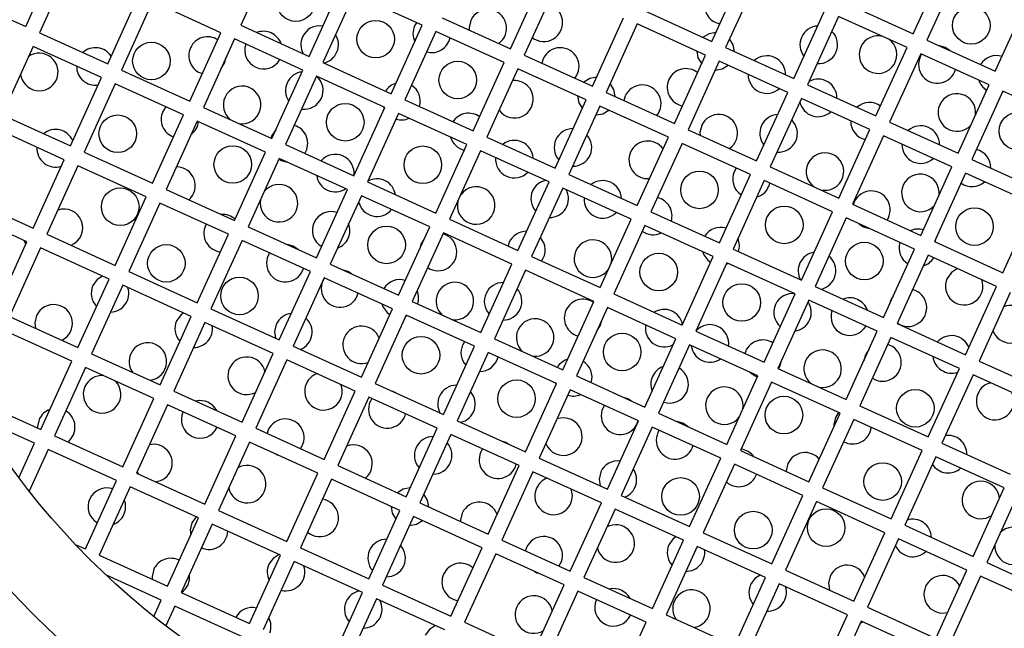
# Model space of a CAD drawing. Units: millimetres. Extents: x 3 to 2996, y 5 to 2995.
# Drawn here: x 1551 to 1564, y 2484 to 2492 of the extents above; entities that cross this region are included whole.
import ezdxf

# ---------------------------------------------------------------- set-up
doc = ezdxf.new("R2010")
doc.units = ezdxf.units.MM

msp = doc.modelspace()

# ---------------------------------------------------------------- linework, layer by layer
at = {"color": 7, "linetype": 'Continuous', "lineweight": 25}
for p, q in [((1550.986, 2491.668), (1551.4, 2492.579)), ((1554.263, 2492.596), (1553.85, 2491.685)), ((1551.582, 2492.496), (1551.168, 2491.586)), ((1562.804, 2491.571), (1563.218, 2492.482)), ((1557.441, 2491.372), (1557.855, 2492.282)), ((1560.123, 2491.471), (1560.537, 2492.382)), ((1560.719, 2492.299), (1560.305, 2491.389)), ((1563.4, 2492.399), (1562.986, 2491.488)), ((1554.76, 2491.272), (1555.174, 2492.182)), ((1558.037, 2492.199), (1557.624, 2491.289)), ((1550.076, 2492.082), (1550.986, 2491.668)), ((1552.079, 2491.172), (1552.492, 2492.082)), ((1555.356, 2492.1), (1554.942, 2491.189)), ((1556.266, 2491.686), (1555.356, 2492.1)), ((1552.674, 2492), (1552.261, 2491.089)), ((1553.585, 2491.586), (1552.674, 2492)), ((1559.212, 2491.885), (1560.123, 2491.471)), ((1561.215, 2490.975), (1561.629, 2491.885)), ((1561.894, 2491.985), (1562.804, 2491.571)), ((1563.897, 2491.075), (1564.31, 2491.985)), ((1556.531, 2491.785), (1557.441, 2491.372)), ((1558.534, 2490.875), (1558.948, 2491.786)), ((1561.811, 2491.803), (1561.397, 2490.892)), ((1562.722, 2491.389), (1561.811, 2491.803)), ((1553.85, 2491.685), (1554.76, 2491.272)), ((1555.853, 2490.775), (1556.266, 2491.686)), ((1556.19, 2491.72), (1556.165, 2491.677)), ((1559.13, 2491.703), (1558.716, 2490.793)), ((1560.04, 2491.289), (1559.13, 2491.703)), ((1551.168, 2491.586), (1552.079, 2491.172)), ((1553.171, 2490.676), (1553.585, 2491.586)), ((1553.767, 2491.503), (1553.353, 2490.593)), ((1554.677, 2491.09), (1553.767, 2491.503)), ((1556.448, 2491.603), (1556.035, 2490.693)), ((1557.359, 2491.19), (1556.448, 2491.603)), ((1562.986, 2491.488), (1563.897, 2491.075)), ((1551.085, 2491.404), (1550.672, 2490.493)), ((1551.996, 2490.99), (1551.085, 2491.404)), ((1560.305, 2491.389), (1561.215, 2490.975)), ((1562.308, 2490.479), (1562.722, 2491.389)), ((1557.624, 2491.289), (1558.534, 2490.875)), ((1557.876, 2491.241), (1557.858, 2491.182)), ((1559.627, 2490.379), (1560.04, 2491.289)), ((1562.904, 2491.306), (1562.49, 2490.396)), ((1562.916, 2491.301), (1562.897, 2491.267)), ((1563.814, 2490.893), (1562.904, 2491.306)), ((1554.942, 2491.189), (1555.853, 2490.775)), ((1556.945, 2490.279), (1557.359, 2491.19)), ((1557.541, 2491.107), (1557.127, 2490.196)), ((1558.451, 2490.693), (1557.541, 2491.107)), ((1560.222, 2491.207), (1559.809, 2490.296)), ((1561.133, 2490.793), (1560.222, 2491.207)), ((1551.582, 2490.079), (1551.996, 2490.99)), ((1552.261, 2491.089), (1553.171, 2490.676)), ((1554.264, 2490.179), (1554.677, 2491.09)), ((1554.859, 2491.007), (1554.446, 2490.097)), ((1555.77, 2490.593), (1554.859, 2491.007)), ((1552.178, 2490.907), (1551.764, 2489.997)), ((1553.088, 2490.494), (1552.178, 2490.907)), ((1561.397, 2490.892), (1562.308, 2490.479)), ((1563.4, 2489.982), (1563.814, 2490.893)), ((1558.716, 2490.793), (1559.627, 2490.379)), ((1558.969, 2490.744), (1558.95, 2490.686)), ((1560.719, 2489.883), (1561.133, 2490.793)), ((1561.315, 2490.71), (1560.901, 2489.8)), ((1562.225, 2490.297), (1561.315, 2490.71)), ((1563.996, 2490.81), (1563.583, 2489.9)), ((1564.907, 2490.396), (1563.996, 2490.81)), ((1552.853, 2490.599), (1552.813, 2490.537)), ((1553.353, 2490.593), (1554.264, 2490.179)), ((1555.356, 2489.683), (1555.77, 2490.593)), ((1556.035, 2490.693), (1556.945, 2490.279)), ((1558.038, 2489.783), (1558.451, 2490.693)), ((1558.633, 2490.61), (1558.22, 2489.7)), ((1559.544, 2490.197), (1558.633, 2490.61)), ((1550.672, 2490.493), (1551.582, 2490.079)), ((1552.675, 2489.583), (1553.088, 2490.494)), ((1555.952, 2490.511), (1555.538, 2489.6)), ((1556.862, 2490.097), (1555.952, 2490.511)), ((1551.5, 2489.897), (1550.589, 2490.311)), ((1553.271, 2490.411), (1552.857, 2489.5)), ((1554.181, 2489.997), (1553.271, 2490.411)), ((1562.49, 2490.396), (1563.4, 2489.982)), ((1554.265, 2490.217), (1554.252, 2490.184)), ((1554.316, 2490.292), (1554.265, 2490.217)), ((1557.127, 2490.196), (1558.038, 2489.783)), ((1559.13, 2489.286), (1559.544, 2490.197)), ((1559.809, 2490.296), (1560.719, 2489.883)), ((1561.812, 2489.386), (1562.225, 2490.297)), ((1562.407, 2490.214), (1561.994, 2489.303)), ((1563.318, 2489.8), (1562.407, 2490.214)), ((1554.446, 2490.097), (1555.356, 2489.683)), ((1556.449, 2489.187), (1556.862, 2490.097)), ((1559.726, 2490.114), (1559.312, 2489.204)), ((1560.636, 2489.7), (1559.726, 2490.114)), ((1551.764, 2489.997), (1552.675, 2489.583)), ((1553.767, 2489.087), (1554.181, 2489.997)), ((1554.363, 2489.914), (1553.949, 2489.004)), ((1555.273, 2489.501), (1554.363, 2489.914)), ((1557.044, 2490.014), (1556.631, 2489.104)), ((1557.955, 2489.601), (1557.044, 2490.014)), ((1551.086, 2488.987), (1551.5, 2489.897)), ((1551.682, 2489.815), (1551.268, 2488.904)), ((1552.592, 2489.401), (1551.682, 2489.815)), ((1560.448, 2489.786), (1560.423, 2489.743)), ((1560.901, 2489.8), (1561.812, 2489.386)), ((1562.904, 2488.89), (1563.318, 2489.8)), ((1563.583, 2489.9), (1564.493, 2489.486)), ((1558.22, 2489.7), (1559.13, 2489.286)), ((1560.223, 2488.79), (1560.636, 2489.7)), ((1563.5, 2489.717), (1563.086, 2488.807)), ((1564.41, 2489.304), (1563.5, 2489.717)), ((1555.538, 2489.6), (1556.449, 2489.187)), ((1557.541, 2488.69), (1557.955, 2489.601)), ((1558.137, 2489.518), (1557.723, 2488.607)), ((1559.047, 2489.104), (1558.137, 2489.518)), ((1560.818, 2489.618), (1560.405, 2488.707)), ((1561.729, 2489.204), (1560.818, 2489.618)), ((1550.175, 2489.401), (1551.086, 2488.987)), ((1552.178, 2488.491), (1552.592, 2489.401)), ((1552.857, 2489.5), (1553.767, 2489.087)), ((1554.86, 2488.59), (1555.273, 2489.501)), ((1555.456, 2489.418), (1555.042, 2488.508)), ((1556.366, 2489.004), (1555.456, 2489.418)), ((1552.774, 2489.318), (1552.361, 2488.408)), ((1553.685, 2488.905), (1552.774, 2489.318)), ((1561.994, 2489.303), (1562.904, 2488.89)), ((1562.019, 2489.335), (1562.006, 2489.298)), ((1563.997, 2488.393), (1564.41, 2489.304)), ((1551.003, 2488.805), (1550.093, 2489.218)), ((1559.312, 2489.204), (1560.223, 2488.79)), ((1561.315, 2488.294), (1561.729, 2489.204)), ((1553.39, 2489.039), (1553.381, 2489.022)), ((1553.949, 2489.004), (1554.86, 2488.59)), ((1555.952, 2488.094), (1556.366, 2489.004)), ((1556.631, 2489.104), (1557.541, 2488.69)), ((1558.634, 2488.194), (1559.047, 2489.104)), ((1559.23, 2489.022), (1558.816, 2488.111)), ((1560.14, 2488.608), (1559.23, 2489.022)), ((1561.911, 2489.121), (1561.497, 2488.211)), ((1562.821, 2488.708), (1561.911, 2489.121)), ((1551.268, 2488.904), (1552.178, 2488.491)), ((1553.271, 2487.994), (1553.685, 2488.905)), ((1556.548, 2488.922), (1556.134, 2488.011)), ((1557.459, 2488.508), (1556.548, 2488.922)), ((1550.59, 2487.894), (1551.003, 2488.805)), ((1553.867, 2488.822), (1553.453, 2487.911)), ((1554.777, 2488.408), (1553.867, 2488.822)), ((1556.248, 2488.772), (1556.228, 2488.7)), ((1556.289, 2488.835), (1556.248, 2488.772)), ((1557.425, 2488.798), (1557.409, 2488.75)), ((1563.086, 2488.807), (1563.997, 2488.393)), ((1551.185, 2488.722), (1550.772, 2487.812)), ((1552.096, 2488.308), (1551.185, 2488.722)), ((1554.233, 2488.655), (1554.216, 2488.623)), ((1557.723, 2488.607), (1558.634, 2488.194)), ((1559.726, 2487.697), (1560.14, 2488.608)), ((1560.405, 2488.707), (1561.315, 2488.294)), ((1562.408, 2487.797), (1562.821, 2488.708)), ((1563.003, 2488.625), (1562.59, 2487.715)), ((1563.914, 2488.211), (1563.003, 2488.625)), ((1555.042, 2488.508), (1555.952, 2488.094)), ((1557.045, 2487.598), (1557.459, 2488.508)), ((1560.322, 2488.525), (1559.908, 2487.615)), ((1561.232, 2488.112), (1560.322, 2488.525)), ((1552.361, 2488.408), (1553.271, 2487.994)), ((1554.363, 2487.498), (1554.777, 2488.408)), ((1557.641, 2488.425), (1557.227, 2487.515)), ((1558.551, 2488.012), (1557.641, 2488.425)), ((1551.682, 2487.398), (1552.096, 2488.308)), ((1552.278, 2488.226), (1551.864, 2487.315)), ((1553.188, 2487.812), (1552.278, 2488.226)), ((1554.959, 2488.326), (1554.546, 2487.415)), ((1554.965, 2488.323), (1554.944, 2488.286)), ((1555.87, 2487.912), (1554.959, 2488.326)), ((1561.497, 2488.211), (1562.408, 2487.797)), ((1563.5, 2487.301), (1563.914, 2488.211)), ((1558.816, 2488.111), (1559.726, 2487.697)), ((1560.819, 2487.201), (1561.232, 2488.112)), ((1562.537, 2488.082), (1562.506, 2488.03)), ((1564.096, 2488.129), (1563.682, 2487.218)), ((1556.134, 2488.011), (1557.045, 2487.598)), ((1558.137, 2487.101), (1558.551, 2488.012)), ((1561.415, 2488.029), (1561.001, 2487.118)), ((1562.325, 2487.615), (1561.415, 2488.029)), ((1562.506, 2488.03), (1562.487, 2487.973)), ((1553.453, 2487.911), (1554.363, 2487.498)), ((1555.456, 2487.001), (1555.87, 2487.912)), ((1556.052, 2487.829), (1555.638, 2486.919)), ((1556.962, 2487.416), (1556.052, 2487.829)), ((1558.733, 2487.929), (1558.319, 2487.019)), ((1559.644, 2487.515), (1558.733, 2487.929)), ((1550.772, 2487.812), (1551.682, 2487.398)), ((1552.775, 2486.902), (1553.188, 2487.812)), ((1553.37, 2487.729), (1552.957, 2486.819)), ((1554.281, 2487.316), (1553.37, 2487.729)), ((1562.59, 2487.715), (1563.5, 2487.301)), ((1551.599, 2487.216), (1550.689, 2487.63)), ((1559.908, 2487.615), (1560.819, 2487.201)), ((1561.911, 2486.705), (1562.325, 2487.615)), ((1556.828, 2487.473), (1556.805, 2487.432)), ((1557.227, 2487.515), (1558.137, 2487.101)), ((1559.23, 2486.605), (1559.644, 2487.515)), ((1559.826, 2487.433), (1559.412, 2486.522)), ((1560.736, 2487.019), (1559.826, 2487.433)), ((1562.507, 2487.532), (1562.093, 2486.622)), ((1563.418, 2487.119), (1562.507, 2487.532)), ((1551.864, 2487.315), (1552.775, 2486.902)), ((1553.867, 2486.405), (1554.281, 2487.316)), ((1554.546, 2487.415), (1555.456, 2487.001)), ((1556.549, 2486.505), (1556.962, 2487.416)), ((1557.144, 2487.333), (1556.731, 2486.422)), ((1558.055, 2486.919), (1557.144, 2487.333)), ((1560.574, 2487.351), (1560.561, 2487.318)), ((1562.168, 2487.302), (1562.146, 2487.222)), ((1562.214, 2487.371), (1562.168, 2487.302)), ((1551.186, 2486.306), (1551.599, 2487.216)), ((1554.463, 2487.233), (1554.049, 2486.323)), ((1555.373, 2486.819), (1554.463, 2487.233)), ((1563.682, 2487.218), (1564.593, 2486.805)), ((1551.781, 2487.133), (1551.368, 2486.223)), ((1552.692, 2486.72), (1551.781, 2487.133)), ((1561.001, 2487.118), (1561.911, 2486.705)), ((1563.004, 2486.208), (1563.418, 2487.119)), ((1563.6, 2487.036), (1563.186, 2486.126)), ((1564.51, 2486.622), (1563.6, 2487.036)), ((1555.638, 2486.919), (1556.549, 2486.505)), ((1557.641, 2486.009), (1558.055, 2486.919)), ((1558.319, 2487.019), (1559.23, 2486.605)), ((1560.322, 2486.109), (1560.736, 2487.019)), ((1560.918, 2486.936), (1560.505, 2486.026)), ((1561.829, 2486.523), (1560.918, 2486.936)), ((1552.957, 2486.819), (1553.867, 2486.405)), ((1554.96, 2485.909), (1555.373, 2486.819)), ((1558.237, 2486.836), (1557.823, 2485.926)), ((1559.147, 2486.423), (1558.237, 2486.836)), ((1550.275, 2486.719), (1551.186, 2486.306)), ((1552.278, 2485.809), (1552.692, 2486.72)), ((1552.874, 2486.637), (1552.46, 2485.726)), ((1553.784, 2486.223), (1552.874, 2486.637)), ((1555.555, 2486.737), (1555.142, 2485.826)), ((1556.466, 2486.323), (1555.555, 2486.737)), ((1555.596, 2486.718), (1555.573, 2486.677)), ((1558.693, 2486.629), (1558.672, 2486.592)), ((1559.412, 2486.522), (1560.322, 2486.109)), ((1561.415, 2485.612), (1561.829, 2486.523)), ((1561.81, 2486.531), (1561.769, 2486.468)), ((1562.093, 2486.622), (1563.004, 2486.208)), ((1551.103, 2486.123), (1550.349, 2486.466)), ((1556.731, 2486.422), (1557.641, 2486.009)), ((1558.734, 2485.512), (1559.147, 2486.423)), ((1562.011, 2486.44), (1561.597, 2485.529)), ((1562.921, 2486.026), (1562.011, 2486.44)), ((1554.049, 2486.323), (1554.96, 2485.909)), ((1554.216, 2486.301), (1554.2, 2486.254)), ((1556.052, 2485.413), (1556.466, 2486.323)), ((1556.648, 2486.24), (1556.234, 2485.33)), ((1557.558, 2485.827), (1556.648, 2486.24)), ((1559.329, 2486.34), (1558.916, 2485.43)), ((1560.24, 2485.926), (1559.329, 2486.34)), ((1559.423, 2486.298), (1559.405, 2486.266)), ((1550.895, 2485.665), (1551.103, 2486.123)), ((1551.368, 2486.223), (1552.278, 2485.809)), ((1553.371, 2485.313), (1553.784, 2486.223)), ((1553.966, 2486.14), (1553.553, 2485.23)), ((1554.877, 2485.727), (1553.966, 2486.14)), ((1563.186, 2486.126), (1564.096, 2485.712)), ((1551.285, 2486.041), (1551.033, 2485.486)), ((1552.196, 2485.627), (1551.285, 2486.041)), ((1557.07, 2486.049), (1557.047, 2486.008)), ((1560.505, 2486.026), (1561.415, 2485.612)), ((1562.508, 2485.116), (1562.921, 2486.026)), ((1557.823, 2485.926), (1558.734, 2485.512)), ((1559.826, 2485.016), (1560.24, 2485.926)), ((1563.103, 2485.944), (1562.69, 2485.033)), ((1564.014, 2485.53), (1563.103, 2485.944)), ((1552.46, 2485.726), (1553.371, 2485.313)), ((1552.467, 2485.742), (1552.484, 2485.716)), ((1554.463, 2484.816), (1554.877, 2485.727)), ((1555.142, 2485.826), (1556.052, 2485.413)), ((1557.145, 2484.916), (1557.558, 2485.827)), ((1557.74, 2485.744), (1557.327, 2484.833)), ((1558.651, 2485.33), (1557.74, 2485.744)), ((1560.422, 2485.844), (1560.008, 2484.933)), ((1561.332, 2485.43), (1560.422, 2485.844)), ((1551.782, 2484.717), (1552.196, 2485.627)), ((1555.059, 2485.644), (1554.645, 2484.734)), ((1555.969, 2485.23), (1555.059, 2485.644)), ((1552.378, 2485.544), (1551.964, 2484.634)), ((1553.288, 2485.131), (1552.378, 2485.544)), ((1561.597, 2485.529), (1562.508, 2485.116)), ((1563.6, 2484.619), (1564.014, 2485.53)), ((1556.234, 2485.33), (1557.145, 2484.916)), ((1558.237, 2484.42), (1558.651, 2485.33)), ((1558.916, 2485.43), (1559.826, 2485.016)), ((1560.919, 2484.52), (1561.332, 2485.43)), ((1561.514, 2485.347), (1561.101, 2484.437)), ((1562.425, 2484.934), (1561.514, 2485.347)), ((1564.196, 2485.447), (1563.782, 2484.537)), ((1553.553, 2485.23), (1554.463, 2484.816)), ((1555.556, 2484.32), (1555.969, 2485.23)), ((1558.833, 2485.248), (1558.419, 2484.337)), ((1559.743, 2484.834), (1558.833, 2485.248)), ((1552.874, 2484.22), (1553.288, 2485.131)), ((1556.152, 2485.148), (1555.738, 2484.237)), ((1557.062, 2484.734), (1556.152, 2485.148)), ((1553.47, 2485.048), (1553.056, 2484.138)), ((1554.381, 2484.634), (1553.47, 2485.048)), ((1560.008, 2484.933), (1560.919, 2484.52)), ((1562.011, 2484.023), (1562.425, 2484.934)), ((1562.69, 2485.033), (1563.6, 2484.619)), ((1557.327, 2484.833), (1558.237, 2484.42)), ((1559.33, 2483.923), (1559.743, 2484.834)), ((1562.607, 2484.851), (1562.193, 2483.941)), ((1563.517, 2484.437), (1562.607, 2484.851)), ((1551.646, 2484.778), (1551.782, 2484.717)), ((1554.645, 2484.734), (1555.556, 2484.32)), ((1556.648, 2483.824), (1557.062, 2484.734)), ((1557.656, 2484.738), (1557.64, 2484.691)), ((1559.925, 2484.751), (1559.512, 2483.841)), ((1560.836, 2484.338), (1559.925, 2484.751)), ((1551.964, 2484.634), (1552.874, 2484.22)), ((1553.967, 2483.724), (1554.381, 2484.634)), ((1554.563, 2484.552), (1554.149, 2483.641)), ((1555.473, 2484.138), (1554.563, 2484.552)), ((1557.244, 2484.651), (1556.83, 2483.741)), ((1558.154, 2484.238), (1557.244, 2484.651)), ((1563.782, 2484.537), (1564.693, 2484.123)), ((1561.101, 2484.437), (1562.011, 2484.023)), ((1563.104, 2483.527), (1563.517, 2484.437)), ((1552.792, 2484.038), (1552.052, 2484.374)), ((1558.419, 2484.337), (1559.33, 2483.923)), ((1560.422, 2483.427), (1560.836, 2484.338)), ((1563.699, 2484.355), (1563.286, 2483.444)), ((1564.61, 2483.941), (1563.699, 2484.355)), ((1555.738, 2484.237), (1556.648, 2483.824)), ((1557.741, 2483.327), (1558.154, 2484.238)), ((1558.337, 2484.155), (1557.923, 2483.245)), ((1559.247, 2483.741), (1558.337, 2484.155)), ((1561.018, 2484.255), (1560.604, 2483.344)), ((1561.928, 2483.841), (1561.018, 2484.255)), ((1552.692, 2483.819), (1552.792, 2484.038)), ((1553.056, 2484.138), (1553.967, 2483.724)), ((1555.059, 2483.228), (1555.473, 2484.138)), ((1555.655, 2484.055), (1555.242, 2483.145)), ((1556.566, 2483.642), (1555.655, 2484.055)), ((1552.974, 2483.955), (1552.854, 2483.693)), ((1553.884, 2483.542), (1552.974, 2483.955)), ((1562.193, 2483.941), (1563.104, 2483.527)), ((1559.512, 2483.841), (1560.422, 2483.427)), ((1561.515, 2482.931), (1561.928, 2483.841)), ((1562.11, 2483.758), (1561.697, 2482.848)), ((1563.021, 2483.345), (1562.11, 2483.758)), ((1556.83, 2483.741), (1557.741, 2483.327)), ((1558.833, 2482.831), (1559.247, 2483.741))]:
    msp.add_line(p, q, dxfattribs=at)
at = {"color": 7, "linetype": 'Continuous', "lineweight": 25, "flags": 128}
for points in [[(1556.912, 2491.75), (1556.889, 2491.655), (1556.89, 2491.622)], [(1560.176, 2491.589), (1560.085, 2491.573), (1560.005, 2491.525)], [(1560.422, 2491.335), (1560.407, 2491.427), (1560.358, 2491.506)], [(1563.291, 2491.35), (1563.228, 2491.391), (1563.156, 2491.411)], [(1553.589, 2491.111), (1553.634, 2491.179), (1553.656, 2491.259)], [(1559.923, 2491.343), (1559.938, 2491.251), (1559.987, 2491.172)], [(1560.169, 2491.089), (1560.26, 2491.105), (1560.34, 2491.153)], [(1558.587, 2490.993), (1558.496, 2490.977), (1558.416, 2490.929)], [(1558.834, 2490.739), (1558.818, 2490.831), (1558.769, 2490.91)], [(1558.334, 2490.747), (1558.35, 2490.655), (1558.398, 2490.576)], [(1563.989, 2490.794), (1564.002, 2490.798), (1564.012, 2490.803)], [(1555.752, 2490.602), (1555.756, 2490.588), (1555.762, 2490.575)], [(1558.58, 2490.493), (1558.671, 2490.509), (1558.751, 2490.557)], [(1559.987, 2490.353), (1559.964, 2490.258), (1559.965, 2490.225)], [(1554.358, 2489.903), (1554.389, 2489.886), (1554.472, 2489.865)], [(1562.081, 2489.044), (1562.143, 2489.004), (1562.215, 2488.983)], [(1550.989, 2488.773), (1550.981, 2488.797), (1550.972, 2488.819)], [(1554.615, 2488.701), (1554.547, 2488.748), (1554.467, 2488.769)], [(1563.102, 2488.8), (1563.099, 2488.811), (1563.094, 2488.823)], [(1560.314, 2488.507), (1560.327, 2488.512), (1560.34, 2488.517)], [(1552.009, 2488.348), (1551.938, 2488.301), (1551.881, 2488.222)], [(1555.326, 2488.378), (1555.275, 2488.41), (1555.217, 2488.428)], [(1563.393, 2488.448), (1563.312, 2488.397), (1563.255, 2488.318)], [(1551.131, 2487.822), (1551.109, 2487.727), (1551.117, 2487.655)], [(1553.088, 2487.858), (1553.052, 2487.83), (1552.996, 2487.751)], [(1556.044, 2487.813), (1556.055, 2487.817), (1556.068, 2487.822)], [(1554.323, 2487.705), (1554.301, 2487.61), (1554.314, 2487.52)], [(1558.595, 2487.625), (1558.636, 2487.687), (1558.656, 2487.759)], [(1561.012, 2487.113), (1561.029, 2487.144), (1561.05, 2487.227)], [(1560.627, 2487.069), (1560.698, 2487.02), (1560.731, 2487.008)], [(1558.038, 2486.927), (1558.043, 2486.914), (1558.047, 2486.903)], [(1555.938, 2486.782), (1555.904, 2486.801), (1555.867, 2486.815)], [(1559.054, 2486.685), (1559.003, 2486.716), (1558.945, 2486.734)], [(1551.165, 2486.442), (1551.143, 2486.347), (1551.143, 2486.325)], [(1559.805, 2486.344), (1559.736, 2486.39), (1559.656, 2486.411)], [(1561.769, 2486.468), (1561.747, 2486.373), (1561.748, 2486.345)], [(1557.412, 2486.113), (1557.378, 2486.132), (1557.341, 2486.145)], [(1554.317, 2485.981), (1554.34, 2485.97), (1554.363, 2485.96)], [(1561.136, 2485.853), (1561.113, 2485.758), (1561.113, 2485.749)], [(1558.643, 2485.742), (1558.621, 2485.647), (1558.634, 2485.557)], [(1556.106, 2485.53), (1556.014, 2485.514), (1555.935, 2485.466)], [(1556.352, 2485.276), (1556.336, 2485.368), (1556.288, 2485.447)], [(1555.852, 2485.284), (1555.868, 2485.192), (1555.916, 2485.113)], [(1556.799, 2485.194), (1556.777, 2485.099), (1556.777, 2485.083)], [(1553.199, 2485.065), (1553.177, 2484.97), (1553.184, 2484.902)], [(1553.257, 2485.145), (1553.256, 2485.144), (1553.199, 2485.065)], [(1556.098, 2485.03), (1556.19, 2485.046), (1556.269, 2485.094)], [(1559.643, 2484.88), (1559.608, 2484.852), (1559.551, 2484.773)], [(1554.362, 2484.643), (1554.281, 2484.592), (1554.224, 2484.513)], [(1552.691, 2484.447), (1552.669, 2484.352), (1552.671, 2484.313)], [(1557.758, 2484.418), (1557.78, 2484.407), (1557.803, 2484.397)], [(1560.766, 2484.369), (1560.695, 2484.323), (1560.638, 2484.243)], [(1561.698, 2484.355), (1561.676, 2484.26), (1561.689, 2484.17)], [(1556.441, 2483.698), (1556.361, 2483.647), (1556.304, 2483.568)], [(1562.142, 2483.744), (1562.119, 2483.737), (1562.096, 2483.727)]]:
    msp.add_lwpolyline(points, dxfattribs=at)
at = {"color": 7, "linetype": 'Continuous', "lineweight": 25}
for centre, radius in [((1559.08, 2491.835), 15), ((1559.08, 2491.835), 14.5), ((1559.08, 2491.835), 12.3), ((1559.08, 2491.835), 11.3), ((1559.08, 2491.835), 10.25), ((1554.583, 2491.987), 0.25), ((1563.577, 2491.684), 0.25), ((1555.646, 2491.501), 0.25), ((1552.66, 2491.21), 0.25), ((1556.739, 2490.957), 0.25), ((1555.241, 2490.395), 0.25), ((1552.212, 2490.242), 0.25), ((1564.198, 2490.277), 0.25), ((1553.743, 2489.833), 0.25), ((1556.274, 2489.829), 0.25), ((1559.958, 2489.495), 0.25), ((1552.245, 2489.271), 0.25), ((1561.087, 2489.029), 0.25), ((1563.62, 2489.006), 0.25), ((1555.792, 2488.763), 0.25), ((1552.859, 2488.518), 0.25), ((1562.153, 2488.548), 0.25), ((1559.415, 2488.402), 0.25), ((1553.833, 2488.084), 0.25), ((1560.52, 2487.997), 0.25), ((1558.928, 2487.338), 0.25), ((1556.25, 2487.295), 0.25), ((1557.522, 2486.717), 0.25), ((1562.832, 2486.589), 0.25), ((1561.082, 2486.499), 0.25), ((1562.397, 2485.614), 0.25), ((1559.706, 2485.416), 0.25), ((1560.674, 2484.968), 0.25), ((1561.644, 2485.001), 0.25)]:
    msp.add_circle(centre, radius, dxfattribs=at)
for centre, start, end in [((1560.274, 2491.952), 155.5664, 259.6549), ((1557.139, 2491.646), 305.5664, 155.5664), ((1557.886, 2491.719), 231.5201, 79.6126), ((1554.9, 2491.428), 80.062, 155.5664), ((1556.393, 2491.573), 155.5664, 205.2889), ((1561.546, 2491.426), 92.8856, 155.5664), ((1553.407, 2491.282), 57.1783, 155.5664), ((1554.153, 2491.355), 19.9934, 111.1394), ((1554.9, 2491.428), 155.5664, 208.6965), ((1554.9, 2491.428), 282.4363, 32.2225), ((1556.393, 2491.573), 254.395, 347.1033), ((1561.546, 2491.426), 155.5664, 218.2472), ((1561.546, 2491.426), 265.5055, 45.6272), ((1562.335, 2491.295), 155.5664, 55.1718), ((1562.335, 2491.295), 75.9609, 155.5664), ((1551.914, 2491.137), 32.7423, 131.9882), ((1553.407, 2491.282), 155.5664, 253.9544), ((1554.153, 2491.355), 161.3055, 329.8272), ((1558.104, 2491.137), 321.4981, 155.5664), ((1551.167, 2491.064), 186.2652, 124.8676), ((1560.855, 2491.029), 359.1446, 131.9882), ((1563.125, 2491.163), 155.5664, 344.5045), ((1563.914, 2491.032), 73.1456, 148.2616), ((1551.914, 2491.137), 179.1446, 278.3904), ((1559.778, 2490.859), 51.4779, 155.5664), ((1554.696, 2490.818), 96.8432, 155.5664), ((1554.696, 2490.818), 261.8741, 48.8431), ((1559.778, 2490.859), 155.5664, 259.6549), ((1560.855, 2491.029), 179.1446, 311.9882), ((1561.538, 2490.719), 359.1446, 118.6697), ((1553.868, 2490.626), 259.0331, 155.5664), ((1554.696, 2490.818), 155.5664, 214.2896), ((1555.99, 2490.676), 107.3066, 147.8766), ((1555.99, 2490.676), 343.2562, 57.8532), ((1557.494, 2490.701), 215.5911, 95.5417), ((1559.196, 2490.641), 321.4981, 155.5664), ((1563.914, 2491.032), 197.854, 237.9871), ((1553.868, 2490.626), 155.5664, 232.0997), ((1563.385, 2490.525), 352.9662, 155.5664), ((1561.538, 2490.719), 192.463, 311.9882), ((1562.221, 2490.408), 54.013, 131.9882), ((1563.385, 2490.525), 155.5664, 318.1666), ((1553.04, 2490.434), 155.5664, 249.9056), ((1555.99, 2490.676), 253.2795, 293.7927), ((1556.884, 2490.265), 54.0058, 146.7612), ((1560.214, 2490.249), 305.5664, 155.5664), ((1561.011, 2490.247), 92.8856, 155.5664), ((1553.04, 2490.434), 306.686, 352.8609), ((1554.492, 2490.114), 327.4776, 73.6299), ((1558.273, 2490.06), 89.1212, 155.5664), ((1561.011, 2490.247), 155.5664, 218.2472), ((1561.011, 2490.247), 265.5055, 45.6272), ((1562.221, 2490.408), 179.1446, 257.1197), ((1562.904, 2490.098), 359.1446, 131.9882), ((1551.384, 2490.049), 23.4611, 129.6626), ((1556.884, 2490.265), 195.8766, 257.127), ((1558.273, 2490.06), 269.166, 41.9668), ((1551.384, 2490.049), 176.8595, 287.6716), ((1557.492, 2489.904), 2.9056, 128.2271), ((1558.273, 2490.06), 155.5664, 222.0115), ((1559.269, 2489.895), 35.5437, 155.5664), ((1562.904, 2490.098), 179.1446, 311.9882), ((1555.109, 2489.718), 352.2027, 139.2847), ((1557.492, 2489.904), 175.4884, 315.6443), ((1559.269, 2489.895), 155.5664, 275.589), ((1561.629, 2489.739), 255.9609, 155.5664), ((1563.587, 2489.788), 359.1446, 77.0906), ((1552.994, 2489.552), 311.033, 90.0704), ((1561.629, 2489.739), 155.5664, 235.1718), ((1555.109, 2489.718), 186.8745, 304.2583), ((1560.65, 2489.639), 155.5664, 236.7793), ((1562.899, 2489.455), 352.9662, 155.5664), ((1554.359, 2489.318), 169.1399, 141.9929), ((1555.663, 2489.392), 8.8804, 118.6579), ((1556.984, 2489.287), 166.0789, 145.0539), ((1557.963, 2489.377), 102.4363, 155.5664), ((1558.67, 2489.369), 2.9056, 128.2271), ((1560.65, 2489.639), 285.8976, 347.1033), ((1562.899, 2489.455), 155.5664, 318.1666), ((1563.587, 2489.788), 234.0422, 311.9882), ((1557.963, 2489.377), 155.5664, 222.0115), ((1557.963, 2489.377), 269.166, 28.6965), ((1558.67, 2489.369), 175.4884, 315.6443), ((1559.342, 2489.148), 343.3248, 77.0851), ((1562.247, 2489.231), 326.6283, 155.5664), ((1555.663, 2489.392), 192.4749, 321.0431), ((1551.496, 2488.99), 291.9568, 109.1365), ((1553.609, 2488.918), 48.2438, 94.5021), ((1555.053, 2488.956), 71.2805, 155.5664), ((1553.609, 2488.918), 155.5664, 262.8889), ((1555.053, 2488.956), 155.5664, 239.8523), ((1555.053, 2488.956), 290.0258, 21.1069), ((1560.239, 2488.746), 73.2382, 147.8766), ((1556.476, 2488.669), 236.6499, 74.4828), ((1557.653, 2488.694), 89.1212, 155.5664), ((1557.653, 2488.694), 324.0294, 41.9668), ((1559.342, 2489.148), 234.0476, 295.2562), ((1562.865, 2488.723), 73.1456, 112.6078), ((1558.539, 2488.58), 345.8517, 155.5664), ((1560.239, 2488.746), 343.2562, 23.7711), ((1562.865, 2488.723), 162.8711, 237.9871), ((1554.443, 2488.52), 155.5664, 343.9256), ((1558.539, 2488.58), 155.5664, 325.2811), ((1560.239, 2488.746), 197.3401, 237.8946), ((1561.523, 2488.419), 98.8612, 155.5664), ((1561.523, 2488.419), 282.4363, 51.0284), ((1561.523, 2488.419), 155.5664, 208.6965), ((1562.865, 2488.723), 287.4848, 328.2616), ((1552.109, 2488.118), 155.5664, 224.3039), ((1555.171, 2488.182), 155.5664, 345.4136), ((1555.968, 2488.051), 72.8477, 147.9727), ((1556.7, 2488.016), 263.0138, 155.5664), ((1557.343, 2488.012), 89.1212, 155.5664), ((1563.482, 2488.215), 155.5664, 20.0796), ((1552.109, 2488.118), 271.4999, 17.6308), ((1555.968, 2488.051), 343.16, 23.2498), ((1556.7, 2488.016), 155.5664, 228.119), ((1557.343, 2488.012), 155.5664, 222.0115), ((1557.343, 2488.012), 269.166, 41.9668), ((1561.197, 2487.865), 82.2896, 155.5664), ((1562.733, 2487.927), 235.7318, 75.401), ((1551.359, 2487.719), 296.3217, 155.5664), ((1555.968, 2488.051), 197.468, 238.285), ((1558.408, 2487.791), 56.6084, 155.5664), ((1561.197, 2487.865), 155.5664, 229.3014), ((1561.197, 2487.865), 276.8912, 34.2416), ((1561.959, 2487.809), 19.9934, 111.1394), ((1564.1, 2487.707), 200.0145, 111.1182), ((1554.55, 2487.602), 96.1646, 155.5664), ((1558.408, 2487.791), 155.5664, 254.5243), ((1559.487, 2487.655), 12.4065, 122.2524), ((1561.959, 2487.809), 161.3055, 329.8272), ((1553.223, 2487.648), 155.5664, 222.0174), ((1553.223, 2487.648), 269.1718, 8.3543), ((1554.55, 2487.602), 292.1111, 48.6513), ((1555.459, 2487.433), 21.0206, 155.5664), ((1557.769, 2487.53), 263.0138, 155.5664), ((1559.487, 2487.655), 170.0896, 298.7262), ((1560.097, 2487.452), 351.8481, 137.7536), ((1557.769, 2487.53), 155.5664, 228.119), ((1563.314, 2487.306), 22.0939, 138.6755), ((1552.613, 2487.211), 276.2057, 155.5664), ((1555.459, 2487.433), 155.5664, 290.1121), ((1557.032, 2487.329), 155.5664, 222.0115), ((1560.097, 2487.452), 186.8745, 304.2583), ((1560.801, 2487.248), 57.4614, 155.5664), ((1562.395, 2487.199), 237.2197, 73.913), ((1552.613, 2487.211), 155.5664, 214.927), ((1561.597, 2487.115), 259.0331, 155.5664), ((1553.929, 2487.021), 13.1834, 155.5664), ((1557.032, 2487.329), 269.166, 347.1033), ((1558.277, 2487.002), 107.8275, 147.9727), ((1558.277, 2487.002), 343.16, 58.2437), ((1561.597, 2487.115), 155.5664, 232.0997), ((1563.314, 2487.306), 186.1936, 289.0388), ((1553.929, 2487.021), 155.5664, 297.9494), ((1554.951, 2486.815), 109.9992, 155.5664), ((1559.56, 2486.909), 109.9684, 155.5664), ((1559.56, 2486.909), 251.3217, 59.8111), ((1552.003, 2486.775), 155.5664, 45.2326), ((1552.003, 2486.775), 85.9002, 155.5664), ((1554.951, 2486.815), 155.5664, 21.1335), ((1556.722, 2486.646), 89.1212, 155.5664), ((1559.56, 2486.909), 155.5664, 201.1643), ((1563.894, 2486.685), 103.2243, 155.5664), ((1556.722, 2486.646), 282.4363, 41.9668), ((1558.277, 2487.002), 252.8891, 293.6647), ((1560.289, 2486.624), 348.964, 155.5664), ((1563.894, 2486.685), 155.5664, 27.9085), ((1553.309, 2486.441), 28.1832, 102.9495), ((1555.801, 2486.574), 155.5664, 346.3927), ((1556.722, 2486.646), 155.5664, 208.6965), ((1560.289, 2486.624), 155.5664, 322.1688), ((1551.393, 2486.339), 109.9534, 155.5664), ((1551.393, 2486.339), 307.9053, 59.8003), ((1553.309, 2486.441), 155.5664, 335.2566), ((1558.899, 2486.488), 155.5664, 345.4136), ((1554.443, 2486.197), 324.3236, 155.5664), ((1558.146, 2486.212), 201.0781, 110.0546), ((1559.633, 2486.162), 155.5664, 343.9256), ((1561.997, 2486.364), 241.2683, 352.8609), ((1552.688, 2485.86), 275.773, 102.8416), ((1556.412, 2485.963), 89.1212, 155.5664), ((1556.412, 2485.963), 269.166, 41.9668), ((1563.268, 2485.979), 359.1446, 98.8991), ((1555.351, 2485.852), 309.3824, 111.5209), ((1556.412, 2485.963), 155.5664, 222.0115), ((1557.274, 2485.904), 155.5664, 346.3927), ((1560.482, 2485.796), 36.6306, 82.8459), ((1561.363, 2485.75), 41.0173, 155.5664), ((1558.871, 2485.639), 82.4386, 155.5664), ((1553.935, 2485.579), 191.0917, 120.041), ((1558.871, 2485.639), 292.1111, 34.9205), ((1563.268, 2485.979), 212.7911, 311.9882), ((1558.015, 2485.423), 109.9992, 155.5664), ((1560.482, 2485.796), 228.2868, 339.877), ((1563.704, 2485.369), 6.1847, 155.5664), ((1552.067, 2485.28), 71.5641, 155.5664), ((1558.015, 2485.423), 155.5664, 21.1335), ((1563.704, 2485.369), 155.5664, 304.948), ((1552.067, 2485.28), 155.5664, 239.5686), ((1552.067, 2485.28), 289.6318, 21.5009), ((1554.901, 2485.131), 229.6044, 81.5283), ((1557.027, 2485.091), 19.5529, 155.5664), ((1562.797, 2484.864), 1.4702, 107.6164), ((1553.427, 2484.961), 246.3893, 358.3318), ((1558.842, 2484.789), 193.2505, 117.8822), ((1564.14, 2484.758), 175.9258, 135.2069), ((1555.792, 2484.597), 89.1212, 155.5664), ((1557.883, 2484.634), 324.3236, 155.5664), ((1555.792, 2484.597), 155.5664, 222.0115), ((1555.792, 2484.597), 269.166, 41.9668), ((1559.778, 2484.669), 155.5664, 222.0057), ((1559.778, 2484.669), 269.1601, 8.3543), ((1562.797, 2484.864), 203.5164, 314.2733), ((1552.919, 2484.343), 63.124, 155.5664), ((1554.452, 2484.41), 155.5664, 206.4292), ((1554.452, 2484.41), 255.2839, 20.0391), ((1556.779, 2484.278), 49.5618, 155.5664), ((1561.925, 2484.252), 21.9396, 155.5664), ((1552.919, 2484.343), 304.0946, 8.1524), ((1556.779, 2484.278), 155.5664, 261.571), ((1563.197, 2484.114), 26.3079, 155.5664), ((1555.481, 2483.915), 102.4363, 155.5664), ((1558.813, 2483.94), 28.1832, 102.9495), ((1559.851, 2483.923), 276.2057, 155.5664), ((1560.866, 2484.14), 155.5664, 219.6784), ((1560.866, 2484.14), 266.8729, 17.6308), ((1563.197, 2484.114), 155.5664, 284.8248), ((1555.481, 2483.915), 155.5664, 222.0115), ((1555.481, 2483.915), 269.166, 28.6965), ((1557.752, 2483.845), 11.0211, 155.5664), ((1558.813, 2483.94), 155.5664, 335.2566), ((1559.851, 2483.923), 155.5664, 214.927), ((1554.002, 2483.688), 76.3669, 151.4672), ((1557.752, 2483.845), 155.5664, 300.1116), ((1554.002, 2483.688), 339.6655, 27.7901)]:
    msp.add_arc(centre, 0.25, start, end, dxfattribs=at)

doc.saveas('drawing.dxf')
